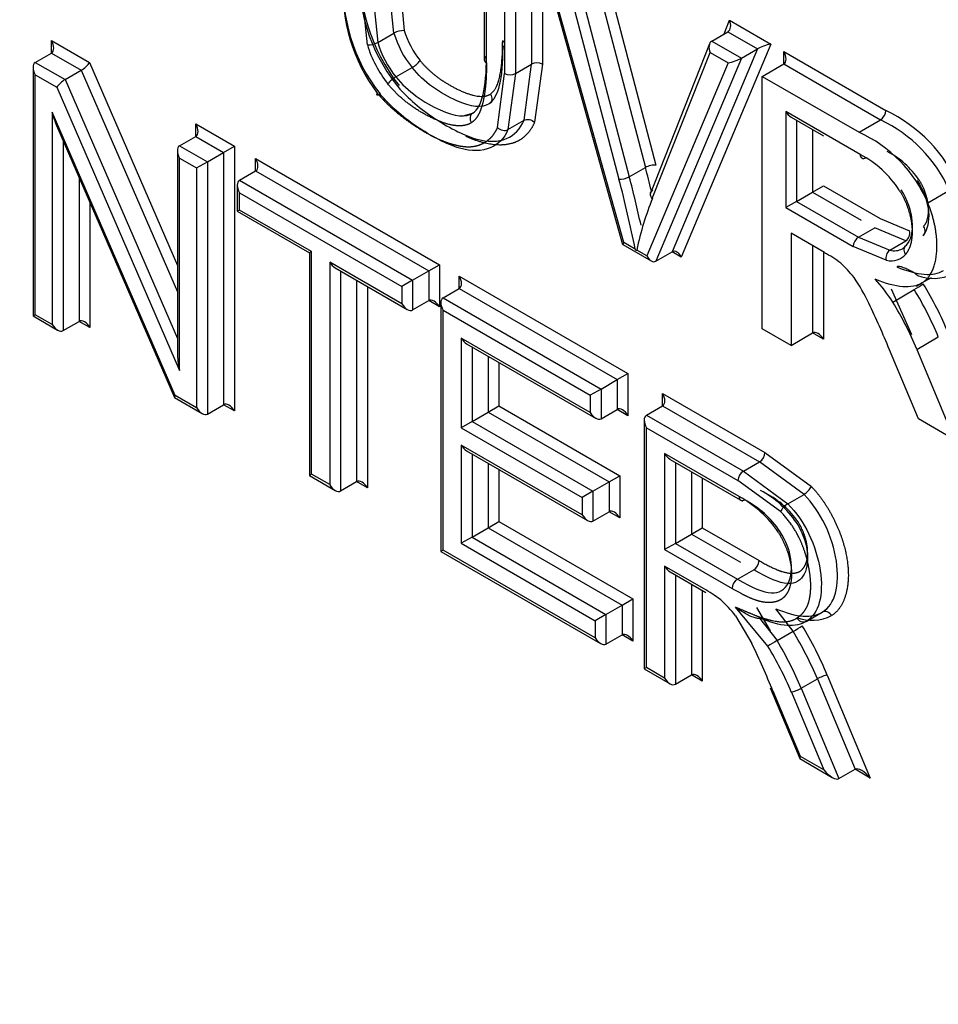
# Model space of a CAD drawing. Units: millimetres. Extents: x 0 to 210, y 0 to 297.
# Drawn here: x 31 to 33, y 269 to 270 of the extents above; entities that cross this region are included whole.
import ezdxf

# ---------------------------------------------------------------- set-up
doc = ezdxf.new("R2010")
doc.units = ezdxf.units.MM
doc.layers.add('A7W4N0B000', color=7, linetype='Continuous')
doc.layers.add('Default', color=7, linetype='Continuous')

# ---------------------------------------------------------------- blocks, each defined once
blk = doc.blocks.new('SE7')
at = {"layer": 'A7W4N0B000', "color": 7, "linetype": 'Continuous'}
for p, q in [((24.2035, 32.3466), (24.2035, 32.1756)), ((24.2593, 32.3437), (24.2593, 32.1714)), ((24.2061, 32.1731), (24.2061, 32.3377)), ((24.2402, 32.3327), (24.2402, 32.1603)), ((24.2275, 32.3253), (24.2275, 32.1603)), ((24.3377, 32.3132), (24.4064, 32.052)), ((24.2695, 32.3071), (24.367, 31.9584)), ((24.2721, 32.298), (24.2721, 32.1714)), ((24.3683, 31.9606), (24.2738, 32.2986)), ((24.3269, 32.3047), (24.394, 32.0493)), ((24.2969, 32.2853), (24.3626, 32.0356)), ((24.3078, 32.2937), (24.3749, 32.0383)), ((24.0966, 32.2081), (24.0905, 32.2693)), ((24.1032, 32.2693), (24.1089, 32.2111)), ((24.0653, 32.1941), (24.0587, 32.2583)), ((24.0714, 32.2583), (24.0775, 32.1971)), ((24.487, 32.2071), (24.4934, 32.2233)), ((24.4934, 32.2233), (24.5421, 32.1952)), ((24.0775, 32.1971), (24.0966, 32.2081)), ((24.4724, 32.1987), (24.4915, 32.2097)), ((24.4915, 32.2097), (24.5264, 32.1895)), ((23.6918, 32.1992), (23.7368, 32.1732)), ((23.6918, 32.1845), (23.6918, 32.1992)), ((24.4698, 32.1954), (24.3994, 32.0176)), ((24.5421, 32.1952), (24.4362, 31.9434)), ((24.4724, 32.1987), (24.5073, 32.1785)), ((23.6727, 32.1735), (23.6918, 32.1845)), ((23.6918, 32.1845), (23.7271, 32.1642)), ((24.4021, 32.0126), (24.4704, 32.1851)), ((24.5264, 32.1895), (24.4255, 31.9496)), ((24.4704, 32.1851), (24.4916, 32.1729)), ((24.5073, 32.1785), (24.5264, 32.1895)), ((24.5575, 32.1716), (24.5575, 32.1863)), ((24.5575, 32.1863), (24.6782, 32.1166)), ((23.6727, 32.1735), (23.708, 32.1532)), ((23.7368, 32.1732), (23.8407, 31.9336)), ((24.2402, 32.1603), (24.2593, 32.1714)), ((24.2505, 32.1051), (24.2593, 32.1714)), ((24.2721, 32.1714), (24.2628, 32.1027)), ((24.4916, 32.1729), (24.3957, 31.9448)), ((24.5073, 32.1785), (24.4064, 31.9386)), ((24.532, 32.1569), (24.5575, 32.1716)), ((24.5575, 32.1716), (24.6718, 32.1056)), ((23.6701, 32.1677), (23.6701, 31.8738)), ((23.6727, 31.8753), (23.6727, 32.1588)), ((23.6727, 32.1588), (23.6982, 32.1441)), ((23.708, 32.1532), (23.7271, 32.1642)), ((23.7271, 32.1642), (23.8407, 31.9021)), ((24.099, 32.1563), (24.1181, 32.1674)), ((24.2191, 32.0965), (24.2275, 32.1603)), ((24.2402, 32.1603), (24.2314, 32.0941)), ((24.532, 31.8587), (24.532, 32.1569)), ((24.532, 32.1569), (24.6464, 32.0909)), ((23.708, 32.1532), (23.8407, 31.847)), ((23.6982, 32.1441), (23.8434, 31.8094)), ((23.6929, 32.1146), (23.6929, 31.8637)), ((23.838, 31.7799), (23.6929, 32.1146)), ((24.1891, 32.1129), (24.1796, 32.1104)), ((24.5598, 32.1154), (24.5598, 32.0019)), ((24.6479, 32.0645), (24.5598, 32.1154)), ((23.6978, 32.099), (23.8372, 31.7774)), ((23.8625, 32.086), (23.8625, 32.1007)), ((23.8625, 32.1007), (23.9081, 32.0744)), ((24.2314, 32.0941), (24.2505, 32.1051)), ((24.5662, 32.1087), (24.6043, 32.0867)), ((24.5725, 32.105), (24.5725, 32.0092)), ((24.6464, 32.0909), (24.6718, 32.1056)), ((24.5916, 32.094), (24.5916, 32.0203)), ((23.7056, 32.081), (23.7056, 31.8564)), ((23.8434, 32.075), (23.8625, 32.086)), ((23.8625, 32.086), (23.8953, 32.067)), ((23.8407, 32.0692), (23.8407, 31.8302)), ((23.8434, 32.075), (23.8762, 32.056)), ((23.8762, 32.056), (23.8953, 32.067)), ((23.8953, 32.067), (23.9081, 32.0744)), ((23.8953, 32.067), (23.8953, 31.7688)), ((23.9081, 32.0744), (23.9081, 31.7615)), ((23.8434, 31.8094), (23.8434, 32.0603)), ((23.8434, 32.0603), (23.8635, 32.0487)), ((23.8635, 32.0487), (23.8762, 32.056)), ((23.8762, 32.056), (23.8762, 31.7578)), ((23.9332, 32.0452), (23.9332, 32.0599)), ((23.9332, 32.0599), (24.1505, 31.9344)), ((23.8635, 32.0487), (23.8635, 31.7652)), ((23.9142, 32.0341), (23.9332, 32.0452)), ((23.9332, 32.0452), (24.1378, 31.927)), ((24.3749, 32.0383), (24.394, 32.0493)), ((23.7247, 32.037), (23.7247, 31.8674)), ((23.9142, 32.0341), (24.1187, 31.916)), ((23.9115, 32.0283), (23.9115, 31.9975)), ((23.9142, 32.0194), (24.106, 31.9087)), ((23.9142, 31.999), (23.9142, 32.0194)), ((24.5725, 32.0092), (24.5916, 32.0203)), ((24.5916, 32.0203), (24.6044, 32.0276)), ((24.5916, 32.0203), (24.6491, 31.9871)), ((24.6044, 32.0276), (24.6713, 31.989)), ((24.7277, 32.0076), (24.7532, 32.0223)), ((23.7374, 32.0076), (23.7374, 31.86)), ((24.5725, 32.0092), (24.5598, 32.0019)), ((24.5725, 32.0092), (24.6458, 31.9669)), ((23.9142, 31.999), (23.9115, 31.9975)), ((23.9115, 31.9975), (23.9967, 31.9483)), ((23.9994, 31.9498), (23.9142, 31.999)), ((24.5598, 32.0019), (24.6395, 31.9559)), ((24.6713, 31.989), (24.706, 31.9743)), ((24.6057, 31.9486), (24.5662, 31.9715)), ((24.5662, 31.9715), (24.5662, 31.839)), ((24.6458, 31.9669), (24.6649, 31.978)), ((24.7018, 31.9625), (24.6649, 31.978)), ((24.3818, 31.9528), (24.3683, 31.9606)), ((24.6458, 31.9669), (24.6827, 31.9514)), ((24.6827, 31.9514), (24.7018, 31.9625)), ((23.9994, 31.9498), (23.9967, 31.9483)), ((23.9967, 31.9483), (23.9967, 31.6852)), ((23.9994, 31.6867), (23.9994, 31.9498)), ((24.3671, 31.9582), (24.4006, 31.9389)), ((24.3827, 31.9515), (24.3836, 31.9517)), ((24.3957, 31.9448), (24.3836, 31.9517)), ((24.4064, 31.9386), (24.4255, 31.9496)), ((24.4362, 31.9434), (24.4255, 31.9496)), ((24.5916, 31.9568), (24.5916, 31.8537)), ((24.6044, 31.9494), (24.6044, 31.8463)), ((24.6784, 31.9396), (24.6395, 31.9559)), ((24.0208, 31.9374), (24.0208, 31.6744)), ((24.106, 31.8882), (24.0208, 31.9374)), ((24.0272, 31.9307), (24.1124, 31.8815)), ((24.0335, 31.927), (24.0335, 31.667)), ((24.1187, 31.916), (24.1378, 31.927)), ((24.1378, 31.927), (24.1505, 31.9344)), ((24.1378, 31.927), (24.1378, 31.8919)), ((24.1505, 31.9344), (24.1505, 31.8845)), ((24.0526, 31.916), (24.0526, 31.678)), ((24.1187, 31.916), (24.106, 31.9087)), ((24.1187, 31.916), (24.1187, 31.8809)), ((24.1739, 31.9062), (24.1739, 31.9209)), ((24.1739, 31.9209), (24.3733, 31.8058)), ((24.7144, 31.909), (24.7208, 31.9127)), ((24.7208, 31.9128), (24.7322, 31.9193)), ((24.0654, 31.9086), (24.0654, 31.6707)), ((24.106, 31.9087), (24.106, 31.8882)), ((24.1548, 31.8952), (24.1739, 31.9062)), ((24.1739, 31.9062), (24.3606, 31.7985)), ((24.7089, 31.8514), (24.6847, 31.9055)), ((24.6863, 31.8902), (24.7117, 31.9049)), ((24.1187, 31.8809), (24.1378, 31.8919)), ((24.1505, 31.8845), (24.1378, 31.8919)), ((24.1521, 31.8894), (24.1521, 31.5955)), ((24.1548, 31.8952), (24.3415, 31.7874)), ((24.1548, 31.597), (24.1548, 31.8805)), ((24.1548, 31.8805), (24.3287, 31.7801)), ((23.6701, 31.8738), (23.6727, 31.8753)), ((23.6701, 31.8738), (23.6992, 31.857)), ((23.6929, 31.8637), (23.6727, 31.8753)), ((23.7056, 31.8564), (23.7247, 31.8674)), ((23.7374, 31.86), (23.7247, 31.8674)), ((24.5662, 31.839), (24.532, 31.8587)), ((24.1762, 31.8477), (24.1762, 31.7417)), ((24.3287, 31.7596), (24.1762, 31.8477)), ((24.5662, 31.839), (24.5916, 31.8537)), ((24.6044, 31.8463), (24.5916, 31.8537)), ((24.7147, 31.8343), (24.7401, 31.849)), ((24.1826, 31.8409), (24.3351, 31.7529)), ((24.189, 31.8373), (24.189, 31.749)), ((24.7166, 31.7521), (24.6824, 31.8339)), ((24.7147, 31.8343), (24.7592, 31.7275)), ((24.2081, 31.8262), (24.2081, 31.7601)), ((24.2208, 31.8189), (24.2208, 31.7674)), ((24.3415, 31.7874), (24.3606, 31.7985)), ((24.3606, 31.7985), (24.3733, 31.8058)), ((24.3606, 31.7985), (24.3606, 31.7633)), ((24.3733, 31.8058), (24.3733, 31.7559)), ((24.3415, 31.7874), (24.3287, 31.7801)), ((24.3415, 31.7874), (24.3415, 31.7523)), ((23.8375, 31.7772), (23.8699, 31.7585)), ((23.8635, 31.7652), (23.838, 31.7799)), ((24.3287, 31.7801), (24.3287, 31.7596)), ((24.4142, 31.7675), (24.4142, 31.7822)), ((24.4142, 31.7822), (24.5352, 31.7123)), ((23.8762, 31.7578), (23.8953, 31.7688)), ((23.9081, 31.7615), (23.8953, 31.7688)), ((24.2081, 31.7601), (24.2208, 31.7674)), ((24.2208, 31.7674), (24.3637, 31.6849)), ((24.3415, 31.7523), (24.3606, 31.7633)), ((24.3733, 31.7559), (24.3606, 31.7633)), ((24.3951, 31.7564), (24.4142, 31.7675)), ((24.4142, 31.7675), (24.5288, 31.7013)), ((24.189, 31.749), (24.2081, 31.7601)), ((24.2081, 31.7601), (24.3509, 31.6776)), ((24.3925, 31.7506), (24.3925, 31.4567)), ((24.3951, 31.7564), (24.5097, 31.6903)), ((24.7592, 31.7275), (24.7166, 31.7521)), ((24.189, 31.749), (24.1762, 31.7417)), ((24.1762, 31.7417), (24.3191, 31.6592)), ((24.189, 31.749), (24.3318, 31.6665)), ((24.3951, 31.4582), (24.3951, 31.7417)), ((24.3951, 31.7417), (24.5033, 31.6793)), ((24.1762, 31.7212), (24.1762, 31.6051)), ((24.3191, 31.6387), (24.1762, 31.7212)), ((24.1826, 31.7145), (24.3255, 31.632)), ((24.189, 31.7108), (24.189, 31.6124)), ((24.4166, 31.7111), (24.4166, 31.5977)), ((24.5047, 31.6602), (24.4166, 31.7111)), ((24.423, 31.7043), (24.5086, 31.6549)), ((24.5352, 31.7123), (24.5901, 31.6721)), ((24.2081, 31.6998), (24.2081, 31.6234)), ((24.2208, 31.6925), (24.2208, 31.6308)), ((24.4293, 31.7007), (24.4293, 31.605)), ((24.5097, 31.6903), (24.5288, 31.7013)), ((24.5814, 31.6629), (24.5288, 31.7013)), ((23.9994, 31.6867), (23.9967, 31.6852)), ((23.9967, 31.6852), (24.0272, 31.6676)), ((24.0208, 31.6744), (23.9994, 31.6867)), ((24.3509, 31.6776), (24.3637, 31.6849)), ((24.3637, 31.6849), (24.3637, 31.6351)), ((24.4484, 31.6896), (24.4484, 31.616)), ((24.4611, 31.6823), (24.4611, 31.6234)), ((24.5097, 31.6903), (24.5623, 31.6519)), ((24.0335, 31.667), (24.0526, 31.678)), ((24.0654, 31.6707), (24.0526, 31.678)), ((24.3318, 31.6665), (24.3509, 31.6776)), ((24.3509, 31.6776), (24.3509, 31.6424)), ((24.5536, 31.6427), (24.5033, 31.6793)), ((24.3318, 31.6665), (24.3191, 31.6592)), ((24.3191, 31.6592), (24.3191, 31.6387)), ((24.3318, 31.6665), (24.3318, 31.6314)), ((24.5623, 31.6519), (24.5814, 31.6629)), ((24.3318, 31.6314), (24.3509, 31.6424)), ((24.3637, 31.6351), (24.3509, 31.6424)), ((24.189, 31.6124), (24.2081, 31.6234)), ((24.2081, 31.6234), (24.2208, 31.6308)), ((24.2081, 31.6234), (24.3664, 31.532)), ((24.2208, 31.6308), (24.3792, 31.5394)), ((24.4484, 31.616), (24.4611, 31.6234)), ((24.4611, 31.6234), (24.5282, 31.5847)), ((24.189, 31.6124), (24.1762, 31.6051)), ((24.189, 31.6124), (24.3473, 31.521)), ((24.4293, 31.605), (24.4484, 31.616)), ((24.4484, 31.616), (24.5063, 31.5826)), ((24.1762, 31.6051), (24.3346, 31.5136)), ((24.4293, 31.605), (24.4166, 31.5977)), ((24.4293, 31.605), (24.5028, 31.5626)), ((24.1548, 31.597), (24.1521, 31.5955)), ((24.1521, 31.5955), (24.341, 31.4865)), ((24.3346, 31.4932), (24.1548, 31.597)), ((24.4166, 31.5977), (24.4964, 31.5516)), ((24.4627, 31.5515), (24.4166, 31.5781)), ((24.4166, 31.5781), (24.4166, 31.4458)), ((24.423, 31.5714), (24.4655, 31.5469)), ((24.4293, 31.5678), (24.4293, 31.4385)), ((24.5028, 31.5626), (24.5219, 31.5736)), ((24.4484, 31.5568), (24.4484, 31.4495)), ((24.4611, 31.5494), (24.4611, 31.4422)), ((24.3473, 31.521), (24.3664, 31.532)), ((24.3664, 31.532), (24.3792, 31.5394)), ((24.3664, 31.532), (24.3664, 31.4969)), ((24.3792, 31.5394), (24.3792, 31.4895)), ((24.5388, 31.4835), (24.5005, 31.5296)), ((24.5416, 31.5015), (24.5257, 31.5291)), ((24.6092, 31.5288), (24.6044, 31.5243)), ((24.3473, 31.521), (24.3346, 31.5136)), ((24.3473, 31.521), (24.3473, 31.4858)), ((24.5006, 31.5193), (24.5198, 31.4865)), ((24.5686, 31.501), (24.548, 31.5277)), ((24.584, 31.5127), (24.603, 31.5237)), ((24.3346, 31.5136), (24.3346, 31.4932)), ((24.5289, 31.5167), (24.5495, 31.49)), ((24.3473, 31.4858), (24.3664, 31.4969)), ((24.3792, 31.4895), (24.3664, 31.4969)), ((24.5495, 31.49), (24.5686, 31.501)), ((24.3951, 31.4582), (24.3925, 31.4567)), ((24.3925, 31.4567), (24.423, 31.4391)), ((24.4166, 31.4458), (24.3951, 31.4582)), ((24.4293, 31.4385), (24.4484, 31.4495)), ((24.4611, 31.4422), (24.4484, 31.4495)), ((24.6089, 31.4493), (24.6597, 31.3275)), ((24.5781, 31.4337), (24.5972, 31.4447)), ((24.5972, 31.4447), (24.6418, 31.3379)), ((24.5413, 31.4343), (24.5673, 31.3722)), ((24.5771, 31.3532), (24.5448, 31.4304)), ((24.5664, 31.4292), (24.6047, 31.3372)), ((24.5781, 31.4337), (24.6227, 31.3269)), ((24.5673, 31.3722), (24.5763, 31.3507)), ((24.5765, 31.3505), (24.6148, 31.3284)), ((24.6047, 31.3372), (24.5771, 31.3532)), ((24.6227, 31.3269), (24.6418, 31.3379)), ((24.6597, 31.3275), (24.6418, 31.3379))]:
    blk.add_line(p, q, dxfattribs=at)
for centre, radius, start, end in [((24.259, 32.273), 0.2032, 175.5971, 218.2276), ((24.2766, 32.282), 0.2207, 176.3876, 217.9945), ((24.2399, 32.2619), 0.2032, 175.5971, 218.2276), ((24.2341, 32.2565), 0.1973, 176.0138, 217.1617), ((24.1082, 32.1871), 0.024, 88.2016, 118.7225), ((24.0659, 32.218), 0.0239, 268.5394, 299.1564), ((24.2238, 32.1952), 0.00392, 290.5434, 69.4566), ((24.2075, 32.1768), 0.00392, 110.5396, 249.4604), ((24.1011, 32.1966), 0.0338, 300.2935, 321.7457), ((24.2657, 32.1592), 0.0137, 62.4093, 117.5907), ((24.2339, 32.1729), 0.0141, 243.101, 296.899), ((24.1163, 32.1272), 0.0339, 120.6623, 142.082), ((24.6641, 32.1173), 0.0141, 303.101, 356.899), ((24.601, 31.9553), 0.1788, 23.5426, 64.4268), ((24.6007, 31.9548), 0.1667, 23.8805, 64.7619), ((24.5801, 31.9448), 0.1604, 23.0339, 65.6085), ((24.6518, 32.0639), 0.00392, 170.5487, 309.4513), ((24.5891, 31.9541), 0.1252, 33.1076, 61.9603), ((24.6339, 31.9791), 0.1001, 33.5962, 62.7987), ((24.6951, 31.9715), 0.0113, 306.3191, 14.2077), ((24.6532, 31.9553), 0.0137, 122.3943, 177.6057), ((24.4063, 31.9695), 0.0297, 214.2739, 217.4464), ((24.6892, 31.9424), 0.0111, 125.9615, 194.6492), ((24.4709, 31.8025), 0.2059, 24.7734, 34.4996), ((24.7344, 31.9706), 0.0524, 248.8953, 295.8351), ((24.6351, 32.0371), 0.1528, 300.0707, 304.776), ((23.6979, 31.4268), 1.0654, 22.4653, 25.7021), ((24.5211, 31.7131), 0.0141, 303.101, 356.899), ((24.5696, 31.6829), 0.0231, 300.5629, 332.2398), ((24.5086, 31.6596), 0.00393, 170.6169, 309.3831), ((24.4441, 31.547), 0.1284, 33.5532, 61.8463), ((24.4551, 31.5518), 0.1188, 34.2262, 61.8683), ((24.4741, 31.5628), 0.1188, 34.2262, 61.8683), ((24.4894, 31.5724), 0.1029, 34.2096, 62.7337), ((24.5142, 31.5854), 0.0141, 303.101, 356.899), ((24.5101, 31.551), 0.0137, 122.3759, 177.6241), ((24.5909, 31.5646), 0.0505, 248.7923, 297.1634), ((24.4336, 31.7356), 0.2707, 299.9173, 302.5729)]:
    blk.add_arc(centre, radius, start, end, dxfattribs=at)
for centre, major_axis, ratio, start_param, end_param in [((24.487, 32.2196), (0.0036, -0.0103), 0.668057, 0.126783, 1.696884), ((24.1427, 32.2031), (0.0351, -0.0609), 0.57735, 4.311304, 4.980337), ((24.1491, 32.2067), (0.0306, -0.0531), 0.57735, 4.31277, 4.979944), ((23.6855, 32.1956), (0.0064, -0.011), 0.57735, 0, 1.570796), ((24.1173, 32.1884), (-0.0396, 0.0687), 0.57735, 1.169711, 1.840051), ((24.1236, 32.192), (-0.0351, 0.0609), 0.57735, 1.169712, 1.838745), ((24.4768, 32.1888), (0.0036, -0.0103), 0.668057, 3.268376, 4.839867), ((24.5357, 32.1915), (-0.0113, -0.0038), 0.153613, 4.061629, 5.632425), ((24.5511, 32.1826), (0.0064, -0.011), 0.57735, 0, 1.570796), ((23.6791, 32.1625), (0.0064, -0.011), 0.57735, 3.141595, 4.712389), ((23.7305, 32.1696), (-0.00705, -0.00629), 0.243842, 0.865763, 2.43656), ((24.498, 32.1765), (-0.0113, -0.0038), 0.153613, 0.920036, 2.490832), ((23.7046, 32.1478), (-0.00705, -0.00629), 0.243842, 4.007356, 5.578152), ((24.0832, 32.1409), (0.00692, 0.00575), 0.240123, 2.506456, 4.076753), ((23.6992, 32.1183), (-0.0058, 0.0281), 0.243842, 1.651162, 2.275829), ((24.5662, 32.1191), (0.0064, -0.011), 0.57735, 4.712389, 5.497787), ((23.8561, 32.097), (0.0064, -0.011), 0.57735, 0, 1.570796), ((24.2255, 32.1002), (0.00835, -0.00337), 0.747053, 4.18609, 5.75561), ((23.8497, 32.064), (0.0064, -0.011), 0.57735, 3.141593, 4.712389), ((23.9269, 32.0562), (0.0064, -0.011), 0.57735, 0, 1.570796), ((24.4, 32.0483), (-0.0087, -0.00229), 0.350003, 3.805329, 5.376126), ((23.675, 32.168), (0.5399, -0.935), 0.57735, 1.100133, 1.128347), ((23.9205, 32.0231), (-0.0064, 0.011), 0.57735, 0, 1.570796), ((24.3689, 32.0393), (0.00871, 0.00228), 0.348636, 3.805588, 5.376384), ((23.6496, 32.1533), (0.5354, -0.9273), 0.57735, 1.042464, 1.128347), ((23.6559, 32.1569), (0.5399, -0.935), 0.57735, 1.06969, 1.128347), ((24.8245, 31.5838), (-0.3194, 0.5532), 0.57735, 0.42288, 0.566246), ((24.3747, 31.9642), (0.00766, 0.00595), 0.155727, 2.419635, 3.078152), ((24.4298, 31.9397), (0.0035, -0.0103), 0.671416, 1.705434, 3.276231), ((24.6086, 31.8176), (-0.0792, 0.1372), 0.57735, -0.931193, -0.759425), ((24.6714, 31.9986), (-0.0262, 0.0453), 0.57735, 2.664821, 3.141593), ((24.6714, 31.9986), (-0.0262, 0.0453), 0.57735, 3.141593, 3.358959), ((24.0272, 31.9411), (0.0064, -0.011), 0.57735, 4.712389, 5.497787), ((24.402, 31.9484), (-0.0035, 0.0103), 0.671416, 1.705434, 3.276231), ((24.6047, 31.8701), (-0.0497, 0.0861), 0.57735, 4.961592, 5.206569), ((24.6651, 31.995), (-0.0307, 0.0531), 0.57735, 2.669573, 3.357489), ((24.1675, 31.9173), (0.0064, -0.011), 0.57735, 0.000002, 1.570796), ((24.6331, 31.8499), (-0.0575, 0.0995), 0.57735, 4.784636, 5.087095), ((24.6027, 31.8298), (-0.1144, 0.1981), 0.57735, 4.482908, 4.758338), ((24.6091, 31.8335), (-0.1189, 0.2059), 0.57735, 4.482908, 4.758831), ((24.1442, 31.8809), (-0.0064, 0.011), 0.57735, 4.712389, 6.283185), ((24.1611, 31.8842), (-0.0064, 0.011), 0.57735, 0, 1.570796), ((24.5773, 31.8151), (-0.1144, 0.1981), 0.57735, 4.482908, 4.758338), ((24.1124, 31.8919), (0.0064, -0.011), 0.57735, 4.712389, 6.283185), ((23.731, 31.8564), (-0.0064, 0.011), 0.57735, 4.712389, 6.283188), ((23.6992, 31.8674), (-0.0064, 0.011), 0.57735, 1.570796, 3.141596), ((24.598, 31.8427), (-0.0064, 0.011), 0.57735, 4.712389, 6.283185), ((24.1826, 31.8513), (0.0064, -0.011), 0.57735, 4.712389, 5.497787), ((23.8497, 31.813), (0.0058, -0.0281), 0.243842, 4.007356, 4.792754), ((23.8444, 31.7836), (0.00705, 0.00629), 0.243842, 2.43656, 3.061227), ((24.4079, 31.7785), (0.0064, -0.011), 0.57735, 0, 1.570796), ((23.8699, 31.7688), (-0.0064, 0.011), 0.57735, 1.570796, 3.141595), ((23.9017, 31.7578), (-0.0064, 0.011), 0.57735, 4.712389, 6.283185), ((24.3669, 31.7523), (-0.0064, 0.011), 0.57735, 4.712389, 6.283185), ((24.3351, 31.7633), (0.0064, -0.011), 0.57735, 4.712389, 6.283185), ((24.4015, 31.7454), (-0.0064, 0.011), 0.57735, 0.000004, 1.570796), ((24.1826, 31.7249), (0.0064, -0.011), 0.57735, 4.712389, 5.497787), ((24.423, 31.7147), (0.0064, -0.011), 0.57735, 4.712389, 5.497787), ((24.5097, 31.6829), (-0.0045, -0.00779), 0.57735, 3.926991, 5.497787), ((24.0272, 31.678), (0.0064, -0.011), 0.57735, 4.712389, 6.283185), ((24.059, 31.667), (-0.0064, 0.011), 0.57735, 4.712389, 6.283185), ((24.56, 31.6464), (0.00647, 0.00626), 0.320279, 0.91447, 2.484507), ((24.3255, 31.6424), (0.0064, -0.011), 0.57735, 4.712389, 6.283185), ((24.3573, 31.6314), (-0.0064, 0.011), 0.57735, 4.712389, 6.283185), ((24.423, 31.5818), (0.0064, -0.011), 0.57735, 4.714204, 5.497787), ((24.4649, 31.4226), (-0.0782, 0.1354), 0.57735, -0.949456, -0.764954), ((24.4689, 31.4802), (-0.0416, 0.0721), 0.57735, 4.931344, 5.256746), ((24.4515, 31.4242), (-0.132, 0.2286), 0.57735, 4.494998, 4.743836), ((24.3728, 31.4858), (-0.0064, 0.011), 0.57735, 4.712389, 6.283185), ((24.4452, 31.4205), (-0.1275, 0.2208), 0.57735, 4.494998, 4.743877), ((24.341, 31.4969), (0.0064, -0.011), 0.57735, 4.712389, 6.283185), ((24.1689, 31.3779), (0.3128, -0.5418), 0.57735, 1.341173, 1.440311), ((24.5451, 31.4872), (-0.00771, -0.00464), 0.024731, 4.096693, 5.667489), ((24.4197, 31.4058), (0.123, -0.213), 0.57735, 1.353405, 1.602328), ((24.4261, 31.4095), (0.1275, -0.2208), 0.57735, 1.353405, 1.602284), ((24.4548, 31.4385), (-0.0064, 0.011), 0.57735, 4.712389, 6.283185), ((24.6025, 31.4456), (-0.0083, -0.00348), 0.179213, 3.76825, 5.339047), ((24.423, 31.4495), (0.0064, -0.011), 0.57735, 4.712389, 6.283185), ((24.5727, 31.4329), (-0.0083, -0.00348), 0.176105, 0.626751, 2.197548), ((24.5835, 31.3568), (0.00711, 0.00626), 0.23537, 2.43771, 3.06232), ((24.6111, 31.3409), (0.012, -0.0137), 0.396214, 4.633185, 6.203981), ((24.6534, 31.3239), (-0.012, 0.0137), 0.396214, 4.633185, 6.203981)]:
    blk.add_ellipse(centre, major_axis=major_axis, ratio=ratio, start_param=start_param, end_param=end_param, dxfattribs=at)
for points, degree in [([(24.2108, 32.136), (24.2252, 32.1456), (24.2252, 32.1989)], 2), ([(24.19, 32.1136), (24.2007, 32.1207), (24.2061, 32.1428), (24.2061, 32.1805)], 3), ([(24.2252, 32.1915), (24.2252, 32.1539), (24.2198, 32.1317), (24.2091, 32.1246)], 3), ([(24.2108, 32.136), (24.2134, 32.1324), (24.2125, 32.1261), (24.2091, 32.1246)], 3), ([(24.19, 32.1136), (24.1866, 32.1122), (24.1857, 32.1058), (24.1882, 32.1022)], 3), ([(24.2505, 32.1051), (24.2533, 32.1072), (24.2602, 32.1059), (24.2628, 32.1027)], 3), ([(24.7152, 32.034), (24.7309, 32.0098), (24.7328, 31.9815), (24.7217, 31.9687)], 3), ([(24.7026, 31.9576), (24.7137, 31.9704), (24.7118, 31.9987), (24.6961, 32.023)], 3), ([(24.691, 31.9319), (24.7159, 31.9215), (24.7344, 31.9201), (24.7463, 31.9274)], 3), ([(24.7208, 31.9128), (24.7089, 31.9054), (24.6905, 31.9068), (24.6656, 31.9172)], 3), ([(24.5723, 31.6296), (24.579, 31.6188), (24.5875, 31.5974), (24.5844, 31.5655), (24.5649, 31.5528), (24.5395, 31.5634), (24.5219, 31.5736)], 3), ([(24.5028, 31.5626), (24.5204, 31.5524), (24.5458, 31.5417), (24.5653, 31.5545), (24.5685, 31.5864), (24.5599, 31.6078), (24.5532, 31.6186)], 3), ([(24.548, 31.5277), (24.5729, 31.5174), (24.5913, 31.516), (24.603, 31.5237)], 3), ([(24.584, 31.5127), (24.5811, 31.5105), (24.5749, 31.5128), (24.573, 31.5167)], 3), ([(24.614, 31.5196), (24.612, 31.5236), (24.6059, 31.5259), (24.603, 31.5237)], 3), ([(24.584, 31.5127), (24.5722, 31.505), (24.5538, 31.5063), (24.5289, 31.5167)], 3)]:
    blk.add_open_spline(points, degree=degree, dxfattribs=at)
for points, degree, knots in [([(24.1276, 32.1756), (24.1441, 32.1556), (24.1703, 32.1425), (24.1984, 32.1284), (24.2108, 32.136)], 2, [0, 0, 0, 0.500132, 0.500132, 1, 1, 1]), ([(24.2061, 32.1731), (24.2061, 32.1487), (24.2031, 32.1323), (24.2011, 32.1215), (24.198, 32.1145), (24.1942, 32.1061), (24.1882, 32.1022)], 2, [0, 0, 0, 0.5, 0.5, 0.75, 0.75, 1, 1, 1]), ([(24.2091, 32.1246), (24.2006, 32.1194), (24.182, 32.1208), (24.141, 32.1438), (24.1252, 32.1587), (24.1181, 32.1674)], 3, [0, 0, 0, 0, 0.5, 0.75, 1, 1, 1, 1]), ([(24.1882, 32.1022), (24.1797, 32.0969), (24.1664, 32.0992), (24.1554, 32.1011), (24.1405, 32.1084), (24.1099, 32.1233), (24.0896, 32.148)], 2, [0, 0, 0, 0.25, 0.25, 0.5, 0.5, 1, 1, 1]), ([(24.099, 32.1563), (24.1061, 32.1477), (24.1219, 32.1328), (24.1629, 32.1098), (24.1815, 32.1084), (24.19, 32.1136)], 3, [0, 0, 0, 0, 0.25, 0.5, 1, 1, 1, 1]), ([(24.0993, 32.1472), (24.1111, 32.1333), (24.132, 32.1144), (24.1696, 32.0921), (24.2018, 32.0786), (24.2322, 32.0801), (24.2462, 32.0948), (24.2505, 32.1051)], 3, [0, 0, 0, 0, 0.25, 0.375, 0.5, 0.75, 1, 1, 1, 1]), ([(24.0768, 32.1373), (24.0926, 32.1187), (24.1157, 32.1024), (24.1277, 32.094), (24.1395, 32.0877), (24.148, 32.0831), (24.1562, 32.08), (24.1647, 32.0768), (24.1728, 32.0751), (24.1849, 32.0726), (24.1939, 32.0748), (24.2021, 32.0768), (24.2086, 32.0822), (24.2156, 32.0879), (24.2191, 32.0965)], 2, [0, 0, 0, 0.249921, 0.249921, 0.392793, 0.392793, 0.499947, 0.499947, 0.599958, 0.599958, 0.749974, 0.749974, 0.874987, 0.874987, 1, 1, 1]), ([(24.2314, 32.0941), (24.2271, 32.0837), (24.2131, 32.0691), (24.1827, 32.0676), (24.1505, 32.0811), (24.1129, 32.1034), (24.092, 32.1223), (24.0802, 32.1362)], 3, [0, 0, 0, 0, 0.25, 0.5, 0.625, 0.75, 1, 1, 1, 1]), ([(24.2628, 32.1027), (24.2587, 32.0927), (24.2514, 32.0862), (24.2443, 32.0798), (24.2348, 32.0774), (24.2173, 32.0728), (24.1925, 32.0817), (24.1872, 32.0836), (24.1817, 32.0862)], 2, [0, 0, 0, 0.222053, 0.222053, 0.444107, 0.444107, 0.888214, 0.888214, 1, 1, 1]), ([(24.7227, 31.9794), (24.7297, 31.9875), (24.7283, 32.0036), (24.7277, 32.0111), (24.7249, 32.0191), (24.7221, 32.0272), (24.7174, 32.0346)], 2, [0, 0, 0, 0.5, 0.5, 0.75, 0.75, 1, 1, 1]), ([(24.4021, 32.0126), (24.4006, 32.0142), (24.3997, 32.0162), (24.3999, 32.0198), (24.4009, 32.0214), (24.4025, 32.0223)], 3, [0, 0, 0, 0, 0.5, 0.5, 1, 1, 1, 1]), ([(24.6939, 32.0224), (24.7002, 32.0128), (24.7041, 32.0015), (24.7078, 31.9908), (24.7088, 31.9802), (24.7098, 31.9697), (24.708, 31.9611), (24.7062, 31.9522), (24.7016, 31.9469)], 2, [0, 0, 0, 0.25, 0.25, 0.5, 0.5, 0.75, 0.75, 1, 1, 1]), ([(24.7208, 31.9128), (24.7364, 31.9229), (24.7382, 31.9491), (24.7402, 31.9769), (24.7277, 32.0076)], 2, [0, 0, 0, 0.5, 0.5, 1, 1, 1]), ([(24.7217, 31.9687), (24.7234, 31.9696), (24.7245, 31.9713), (24.7248, 31.9753), (24.7241, 31.9776), (24.7227, 31.9794)], 3, [0, 0, 0, 0, 0.5, 0.5, 1, 1, 1, 1]), ([(24.7016, 31.9469), (24.7002, 31.9487), (24.6995, 31.951), (24.6999, 31.9549), (24.7009, 31.9567), (24.7026, 31.9576)], 3, [0, 0, 0, 0, 0.5, 0.5, 1, 1, 1, 1]), ([(24.7155, 31.9217), (24.7139, 31.9228), (24.7113, 31.9248), (24.7075, 31.9271), (24.7037, 31.929), (24.6998, 31.9306), (24.696, 31.9319), (24.6931, 31.9325), (24.6916, 31.9321), (24.691, 31.9319)], 3, [0, 0, 0, 0, 0.228166, 0.375853, 0.499195, 0.702032, 0.830502, 0.928527, 1, 1, 1, 1]), ([(21.8139, 31.7963), (21.9912, 31.5112), (22.3077, 31.0467), (22.7918, 30.4332), (23.3923, 29.7607), (24.0155, 29.1843), (24.6696, 28.6948), (25.1623, 28.3826), (25.6509, 28.1278), (26.0594, 27.9606), (26.3041, 27.8824), (26.3871, 27.8584)], 3, [0, 0, 0, 0, 0.145206, 0.245551, 0.345897, 0.546587, 0.646933, 0.747278, 0.847624, 0.947969, 1, 1, 1, 1]), ([(26.4036, 27.8343), (26.2932, 27.8663), (26.0289, 27.9538), (25.6205, 28.1279), (25.1506, 28.3762), (24.6697, 28.6817), (24.173, 29.0549), (23.7006, 29.4648), (23.3553, 29.8054), (23.1256, 30.0505), (23.0004, 30.1888), (22.8787, 30.3279), (22.7605, 30.4677), (22.6457, 30.6079), (22.5344, 30.7482), (22.4266, 30.8885), (22.3222, 31.0287), (22.2213, 31.1684), (22.1237, 31.3076), (22.0296, 31.446), (21.9388, 31.5837), (21.8655, 31.698), (21.8226, 31.7665), (21.8085, 31.7892)], 3, [0, 0, 0, 0, 0.0695728, 0.1651288, 0.251291, 0.356257, 0.4581084, 0.5568303, 0.6524102, 0.6807525, 0.7086784, 0.7361884, 0.7632829, 0.789962, 0.816226, 0.842075, 0.8675092, 0.8925288, 0.917134, 0.9413251, 0.9651026, 0.9884668, 1, 1, 1, 1]), ([(24.5901, 31.6721), (24.6061, 31.6554), (24.6176, 31.6316), (24.6287, 31.6085), (24.6323, 31.5857), (24.6358, 31.563), (24.631, 31.5453), (24.6261, 31.5273), (24.614, 31.5196)], 2, [0, 0, 0, 0.25, 0.25, 0.5, 0.5, 0.75, 0.75, 1, 1, 1]), ([(24.603, 31.5237), (24.6107, 31.5285), (24.6209, 31.5432), (24.6222, 31.5833), (24.6081, 31.6284), (24.5913, 31.6526), (24.5814, 31.6629), (24.5814, 31.6629), (24.5814, 31.6629), (24.5814, 31.6629)], 3, [0, 0, 0, 0, 0.249988, 0.499976, 0.749964, 0.999953, 0.999953, 0.999953, 1, 1, 1, 1]), ([(24.5623, 31.6519), (24.5723, 31.6416), (24.589, 31.6173), (24.6031, 31.5722), (24.6018, 31.5321), (24.5916, 31.5175), (24.584, 31.5127)], 3, [0, 0, 0, 0, 0.249904, 0.499936, 0.749968, 1, 1, 1, 1]), ([(24.573, 31.5167), (24.5815, 31.5221), (24.5856, 31.5317), (24.5886, 31.539), (24.5892, 31.5493), (24.5898, 31.5593), (24.588, 31.5711), (24.5863, 31.5825), (24.5827, 31.5938), (24.579, 31.6054), (24.5737, 31.6153), (24.566, 31.6299), (24.5536, 31.6427)], 2, [0, 0, 0, 0.2, 0.2, 0.35, 0.35, 0.5, 0.5, 0.642857, 0.642857, 0.785714, 0.785714, 1, 1, 1]), ([(24.5282, 31.5847), (24.5451, 31.5749), (24.5547, 31.5719), (24.57, 31.5671), (24.5777, 31.5728), (24.5819, 31.576), (24.584, 31.5825), (24.5861, 31.5888), (24.5856, 31.5969), (24.5847, 31.6135), (24.5745, 31.6303)], 2, [0, 0, 0, 0.25, 0.25, 0.5, 0.5, 0.625, 0.625, 0.75, 0.75, 1, 1, 1]), ([(24.5511, 31.6179), (24.5575, 31.6075), (24.5615, 31.5963), (24.5654, 31.5851), (24.5664, 31.5746), (24.5673, 31.5641), (24.5651, 31.5555), (24.563, 31.5467), (24.558, 31.5417), (24.5532, 31.5368), (24.5456, 31.5355), (24.5386, 31.5343), (24.5301, 31.5362), (24.5227, 31.5379), (24.5134, 31.5424), (24.507, 31.5455), (24.4964, 31.5516)], 2, [0, 0, 0, 0.125, 0.125, 0.25, 0.25, 0.375, 0.375, 0.5, 0.5, 0.625, 0.625, 0.75, 0.75, 0.875, 0.875, 1, 1, 1]), ([(24.5005, 31.5296), (24.5104, 31.5255), (24.5202, 31.5214), (24.5302, 31.5172), (24.5397, 31.5147), (24.5612, 31.509), (24.573, 31.5167)], 2, [0, 0, 0, 0.25, 0.25, 0.5, 0.5, 1, 1, 1]), ([(24.5289, 31.5167), (24.5286, 31.5165), (24.5279, 31.5163), (24.5263, 31.5163), (24.5245, 31.5166), (24.5223, 31.5172), (24.5197, 31.5181), (24.5167, 31.5195), (24.5123, 31.5218), (24.5067, 31.525), (24.5026, 31.528), (24.5005, 31.5296)], 3, [0, 0, 0, 0, 0.035055, 0.077814, 0.131803, 0.198642, 0.279076, 0.375632, 0.501825, 0.742033, 1, 1, 1, 1])]:
    blk.add_open_spline(points, degree=degree, knots=knots, dxfattribs=at)

msp = doc.modelspace()

# ---------------------------------------------------------------- block references
at = {"layer": 'Default', "color": 7}
msp.add_blockref('SE7', (7.8249, 237.9828), dxfattribs=at)

doc.saveas('drawing.dxf')
